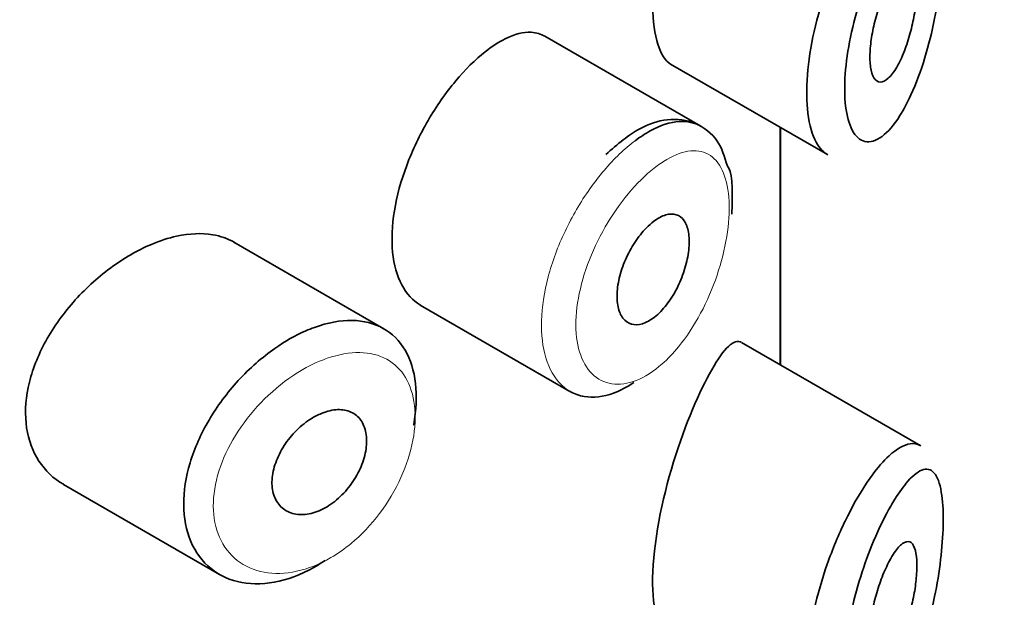
# Model space of a CAD drawing. Units: millimetres. Extents: x 0 to 1478, y 0 to 1758.
# Drawn here: x 1392 to 1400, y 701 to 706 of the extents above; entities that cross this region are included whole.
import ezdxf
from ezdxf import colors
from ezdxf.entities.mleader import LeaderData, LeaderLine
from ezdxf.math import Vec2, Vec3

# ---------------------------------------------------------------- set-up
doc = ezdxf.new("R2010")
doc.units = ezdxf.units.MM
doc.layers.add('DV7_Défaut', color=7, linetype='Continuous')
doc.layers.add('Défaut', color=7, linetype='Continuous')

# ---------------------------------------------------------------- blocks, each defined once
blk = doc.blocks.new('_DOT')
at = {"color": 0}
blk.add_line((0, 0), (-1, 0), dxfattribs=at)
at = {"color": 0, "const_width": 0.333}
blk.add_lwpolyline([(-0.1665, 0, 1), (0.1665, 0, 1)], format="xyb", close=True, dxfattribs=at)
blk = doc.blocks.new('SE6')
at = {"layer": 'DV7_Défaut', "color": 7, "linetype": 'Continuous', "lineweight": 35}
for p, q in [((1397.5273, 704.9582), (1396.2075, 705.7202)), ((1397.271, 705.4854), (1398.6011, 704.7175)), ((1398.201, 704.9484), (1398.201, 702.9362)), ((1398.201, 702.9362), (1398.201, 704.9484)), ((1398.2038, 702.9346), (1398.2038, 704.9468)), ((1394.8419, 703.2426), (1393.5719, 703.9759)), ((1395.1514, 703.4432), (1396.4194, 702.7111)), ((1399.3914, 702.2489), (1397.8728, 703.1257)), ((1392.128, 701.9228), (1393.4493, 701.1599))]:
    blk.add_line(p, q, dxfattribs=at)
for points, knots in [([(1397.6012, 707.7588), (1397.4955, 707.5653), (1397.376, 707.2816), (1397.1816, 706.6207), (1397.1166, 706.2558), (1397.1222, 705.7161), (1397.1837, 705.5373), (1397.2724, 705.4848)], [0, 0, 0, 0, 0.341374, 0.341374, 0.682749, 0.682749, 1, 1, 1, 1]), ([(1399.172, 706.6958), (1399.1608, 706.6777), (1399.1494, 706.6586), (1399.138, 706.6388), (1399.0893, 706.5539), (1399.0392, 706.4523), (1398.9924, 706.341), (1398.9533, 706.248), (1398.9156, 706.1463), (1398.8826, 706.0417), (1398.8489, 705.9353), (1398.8193, 705.8234), (1398.7969, 705.7143), (1398.7748, 705.607), (1398.7592, 705.4997), (1398.752, 705.4013), (1398.7446, 705.3011), (1398.7457, 705.2074), (1398.7551, 705.1283), (1398.765, 705.0449), (1398.7845, 704.9753), (1398.811, 704.9255), (1398.8396, 704.8715), (1398.8772, 704.8389), (1398.9188, 704.8292), (1398.9631, 704.8189), (1399.0133, 704.8342), (1399.0636, 704.8717), (1399.114, 704.9092), (1399.1659, 704.9699), (1399.215, 705.0478), (1399.2474, 705.0991), (1399.2791, 705.1586), (1399.309, 705.2242), (1399.3518, 705.3179), (1399.3919, 705.4261), (1399.427, 705.5418), (1399.4584, 705.6454), (1399.4864, 705.7574), (1399.5094, 705.8707), (1399.5304, 705.9744), (1399.5477, 706.0815), (1399.5599, 706.1843), (1399.5719, 706.2854), (1399.5794, 706.3848), (1399.5815, 706.474), (1399.5839, 706.5708), (1399.58, 706.6583), (1399.5705, 706.7283), (1399.5595, 706.8081), (1399.5407, 706.8681), (1399.5162, 706.9045), (1399.4894, 706.9442), (1399.4549, 706.9579), (1399.4157, 706.9477), (1399.3762, 706.9375), (1399.3308, 706.903), (1399.2827, 706.8484), (1399.2473, 706.8083), (1399.2099, 706.7568), (1399.172, 706.6958)], [0, 0, 0, 0, 0.013251, 0.013251, 0.013251, 0.070711, 0.070711, 0.070711, 0.118518, 0.118518, 0.118518, 0.167246, 0.167246, 0.167246, 0.215231, 0.215231, 0.215231, 0.264122, 0.264122, 0.264122, 0.315761, 0.315761, 0.315761, 0.371739, 0.371739, 0.371739, 0.431405, 0.431405, 0.431405, 0.491009, 0.491009, 0.491009, 0.529995, 0.529995, 0.529995, 0.585981, 0.585981, 0.585981, 0.636056, 0.636056, 0.636056, 0.681871, 0.681871, 0.681871, 0.726981, 0.726981, 0.726981, 0.776094, 0.776094, 0.776094, 0.832297, 0.832297, 0.832297, 0.893589, 0.893589, 0.893589, 0.955112, 0.955112, 0.955112, 1, 1, 1, 1]), ([(1398.6048, 704.7154), (1398.5674, 704.737), (1398.5339, 704.7729), (1398.5069, 704.8219), (1398.4728, 704.8837), (1398.448, 704.9682), (1398.4353, 705.068), (1398.4233, 705.1629), (1398.4219, 705.2744), (1398.4313, 705.3932), (1398.4406, 705.5095), (1398.4604, 705.6358), (1398.4888, 705.7622), (1398.5174, 705.8896), (1398.5554, 706.0203), (1398.599, 706.1447), (1398.6441, 706.2734), (1398.6963, 706.3986), (1398.751, 706.5117), (1398.8088, 706.6311), (1398.8707, 706.74), (1398.9316, 706.8312), (1398.9466, 706.8536), (1398.9616, 706.8751), (1398.9765, 706.8955)], [0, 0, 0, 0, 0.115919, 0.115919, 0.115919, 0.261854, 0.261854, 0.261854, 0.400575, 0.400575, 0.400575, 0.536338, 0.536338, 0.536338, 0.673073, 0.673073, 0.673073, 0.814439, 0.814439, 0.814439, 0.96376, 0.96376, 0.96376, 1, 1, 1, 1]), ([(1399.1676, 706.242), (1399.1917, 706.2776), (1399.2158, 706.3045), (1399.2378, 706.3204), (1399.2599, 706.3364), (1399.2806, 706.3418), (1399.298, 706.3352), (1399.3148, 706.3288), (1399.3291, 706.3111), (1399.3394, 706.2827), (1399.3488, 706.2569), (1399.3551, 706.2214), (1399.3577, 706.1793), (1399.36, 706.1409), (1399.3593, 706.0959), (1399.3557, 706.0482), (1399.3522, 706.002), (1399.3458, 705.9522), (1399.3371, 705.9027), (1399.3282, 705.8512), (1399.3165, 705.7988), (1399.3031, 705.749), (1399.2885, 705.695), (1399.2715, 705.6428), (1399.2533, 705.5958), (1399.2334, 705.5445), (1399.2114, 705.498), (1399.189, 705.4597), (1399.1653, 705.419), (1399.1404, 705.3863), (1399.1164, 705.3647), (1399.0924, 705.3429), (1399.0685, 705.3317), (1399.0474, 705.3327), (1399.0274, 705.3337), (1399.0092, 705.3458), (1398.9951, 705.3687), (1398.982, 705.3899), (1398.9721, 705.4209), (1398.9665, 705.4592), (1398.9612, 705.495), (1398.9596, 705.5381), (1398.9618, 705.5848), (1398.9639, 705.63), (1398.9696, 705.6798), (1398.9783, 705.7301), (1398.9871, 705.781), (1398.9992, 705.8337), (1399.0133, 705.8843), (1399.0281, 705.9373), (1399.0456, 705.9893), (1399.0641, 706.0369), (1399.084, 706.0878), (1399.1056, 706.1348), (1399.1272, 706.175), (1399.1406, 706.1998), (1399.1542, 706.2223), (1399.1676, 706.242)], [0, 0, 0, 0, 0.060716, 0.060716, 0.060716, 0.121568, 0.121568, 0.121568, 0.179922, 0.179922, 0.179922, 0.232679, 0.232679, 0.232679, 0.280567, 0.280567, 0.280567, 0.326857, 0.326857, 0.326857, 0.374918, 0.374918, 0.374918, 0.427078, 0.427078, 0.427078, 0.484114, 0.484114, 0.484114, 0.54468, 0.54468, 0.54468, 0.605515, 0.605515, 0.605515, 0.66322, 0.66322, 0.66322, 0.716362, 0.716362, 0.716362, 0.765816, 0.765816, 0.765816, 0.813612, 0.813612, 0.813612, 0.861897, 0.861897, 0.861897, 0.912499, 0.912499, 0.912499, 0.966706, 0.966706, 0.966706, 1, 1, 1, 1]), ([(1396.2065, 705.7206), (1396.172, 705.7406), (1396.1334, 705.7519), (1396.0917, 705.7542), (1396.0256, 705.7579), (1395.95, 705.739), (1395.8704, 705.6995), (1395.8159, 705.6725), (1395.7587, 705.6355), (1395.701, 705.5899)], [0, 0, 0, 0, 0.272678, 0.272678, 0.272678, 0.705769, 0.705769, 0.705769, 1, 1, 1, 1]), ([(1395.701, 705.5899), (1395.6177, 705.5241), (1395.5314, 705.4386), (1395.4493, 705.3401), (1395.3672, 705.2415), (1395.2873, 705.1271), (1395.2169, 705.0061), (1395.1471, 704.8861), (1395.0849, 704.7561), (1395.0363, 704.6267), (1394.9879, 704.4977), (1394.9518, 704.3657), (1394.9314, 704.2413), (1394.9111, 704.1168), (1394.9061, 703.9965), (1394.9168, 703.8903), (1394.9276, 703.784), (1394.9544, 703.6888), (1394.9946, 703.6129), (1395.0345, 703.5378), (1395.0885, 703.4795), (1395.1516, 703.4431)], [0, 0, 0, 0, 0.1440893, 0.1440893, 0.1440893, 0.2882608, 0.2882608, 0.2882608, 0.4313028, 0.4313028, 0.4313028, 0.5738116, 0.5738116, 0.5738116, 0.716333, 0.716333, 0.716333, 0.8589151, 0.8589151, 0.8589151, 1, 1, 1, 1]), ([(1397.7528, 704.6203), (1397.7292, 704.7034), (1397.6837, 704.8472), (1397.4882, 705.0033), (1397.2446, 705.0315), (1396.9835, 704.9418), (1396.8258, 704.8095), (1396.7234, 704.7182)], [0, 0, 0, 0, 0.17709, 0.365939, 0.560464, 0.751619, 1, 1, 1, 1]), ([(1396.9705, 704.8349), (1397.0139, 704.8675), (1397.0573, 704.8958), (1397.0997, 704.919), (1397.1858, 704.9662), (1397.2699, 704.9933), (1397.3452, 704.9981), (1397.4124, 705.0023), (1397.4744, 704.9887), (1397.5274, 704.9581)], [0, 0, 0, 0, 0.204686, 0.204686, 0.204686, 0.624815, 0.624815, 0.624815, 1, 1, 1, 1]), ([(1397.1299, 704.1525), (1397.1645, 704.1786), (1397.1993, 704.1973), (1397.2314, 704.2068), (1397.2636, 704.2163), (1397.294, 704.2169), (1397.3202, 704.2086), (1397.3464, 704.2003), (1397.3691, 704.1828), (1397.3866, 704.1573), (1397.4039, 704.1322), (1397.4165, 704.0985), (1397.4234, 704.0592), (1397.4302, 704.0204), (1397.4316, 703.9749), (1397.4276, 703.9266), (1397.4235, 703.8786), (1397.4139, 703.8264), (1397.3996, 703.7745), (1397.3852, 703.7224), (1397.3656, 703.6691), (1397.3423, 703.619), (1397.3188, 703.5683), (1397.2909, 703.5194), (1397.2607, 703.4763), (1397.2302, 703.4328), (1397.1966, 703.394), (1397.1626, 703.3631), (1397.1283, 703.3321), (1397.0927, 703.3082), (1397.0587, 703.2936), (1397.0248, 703.2791), (1396.9915, 703.2732), (1396.9618, 703.2767), (1396.9323, 703.2802), (1396.9055, 703.2929), (1396.8838, 703.3138), (1396.8622, 703.3345), (1396.8451, 703.3639), (1396.8339, 703.3995), (1396.8228, 703.4349), (1396.8173, 703.4774), (1396.818, 703.5234), (1396.8186, 703.5693), (1396.8253, 703.62), (1396.8376, 703.6714), (1396.8498, 703.7227), (1396.8679, 703.776), (1396.8901, 703.827), (1396.9125, 703.8782), (1396.9396, 703.9284), (1396.9693, 703.9736), (1396.9991, 704.019), (1397.0322, 704.0607), (1397.0658, 704.0953), (1397.0869, 704.117), (1397.1085, 704.1363), (1397.1299, 704.1525)], [0, 0, 0, 0, 0.05445, 0.05445, 0.05445, 0.108906, 0.108906, 0.108906, 0.16325, 0.16325, 0.16325, 0.217041, 0.217041, 0.217041, 0.270141, 0.270141, 0.270141, 0.322866, 0.322866, 0.322866, 0.375778, 0.375778, 0.375778, 0.429304, 0.429304, 0.429304, 0.483472, 0.483472, 0.483472, 0.537947, 0.537947, 0.537947, 0.592305, 0.592305, 0.592305, 0.646293, 0.646293, 0.646293, 0.699896, 0.699896, 0.699896, 0.753228, 0.753228, 0.753228, 0.806432, 0.806432, 0.806432, 0.859636, 0.859636, 0.859636, 0.912968, 0.912968, 0.912968, 0.966568, 0.966568, 0.966568, 1, 1, 1, 1]), ([(1393.5735, 703.9748), (1393.5195, 704.006), (1393.4585, 704.0276), (1393.3927, 704.0388), (1393.3, 704.0545), (1393.1952, 704.0499), (1393.0866, 704.026), (1393.017, 704.0107), (1392.9449, 703.9874), (1392.8726, 703.9569)], [0, 0, 0, 0, 0.302485, 0.302485, 0.302485, 0.728932, 0.728932, 0.728932, 1, 1, 1, 1]), ([(1392.8726, 703.9569), (1392.7564, 703.9079), (1392.6372, 703.8391), (1392.525, 703.7561), (1392.4128, 703.6732), (1392.3045, 703.5739), (1392.2097, 703.4658), (1392.1146, 703.3573), (1392.0304, 703.2369), (1391.9654, 703.114), (1391.9014, 702.993), (1391.8542, 702.8661), (1391.8289, 702.744), (1391.8043, 702.6253), (1391.7997, 702.5079), (1391.8157, 702.4017), (1391.8314, 702.2973), (1391.8672, 702.2009), (1391.9196, 702.1204), (1391.9726, 702.039), (1392.0438, 701.9716), (1392.1266, 701.9235), (1392.1271, 701.9233), (1392.1275, 701.923), (1392.1279, 701.9228)], [0, 0, 0, 0, 0.146029, 0.146029, 0.146029, 0.292012, 0.292012, 0.292012, 0.438511, 0.438511, 0.438511, 0.582747, 0.582747, 0.582747, 0.722801, 0.722801, 0.722801, 0.860375, 0.860375, 0.860375, 0.999282, 0.999282, 0.999282, 1, 1, 1, 1]), ([(1394.1799, 703.2237), (1394.2049, 703.2347), (1394.2299, 703.2447), (1394.2548, 703.2537), (1394.365, 703.2936), (1394.474, 703.3138), (1394.5728, 703.3123), (1394.6707, 703.3109), (1394.7612, 703.288), (1394.8372, 703.2453), (1394.9127, 703.2029), (1394.9759, 703.1397), (1395.022, 703.0606), (1395.068, 702.9818), (1395.0983, 702.885), (1395.1106, 702.7781), (1395.1229, 702.6713), (1395.1175, 702.5514), (1395.095, 702.4285), (1395.0949, 702.4281), (1395.0948, 702.4278), (1395.0948, 702.4275)], [0, 0, 0, 0, 0.043024, 0.043024, 0.043024, 0.236668, 0.236668, 0.236668, 0.428604, 0.428604, 0.428604, 0.61926, 0.61926, 0.61926, 0.809423, 0.809423, 0.809423, 0.999505, 0.999505, 0.999505, 1, 1, 1, 1]), ([(1394.3462, 701.2789), (1394.3275, 701.2662), (1394.3086, 701.2541), (1394.2896, 701.2426), (1394.18, 701.1761), (1394.0654, 701.1282), (1393.9554, 701.1026), (1393.8454, 701.0771), (1393.737, 701.0732), (1393.6394, 701.0911), (1393.5414, 701.109), (1393.4515, 701.1494), (1393.3779, 701.2088), (1393.3046, 701.2678), (1393.2455, 701.3473), (1393.2061, 701.4404), (1393.1675, 701.5319), (1393.1468, 701.6391), (1393.1463, 701.7529), (1393.1458, 701.8648), (1393.1646, 701.9861), (1393.2011, 702.107), (1393.2375, 702.2277), (1393.2924, 702.3511), (1393.3609, 702.4678), (1393.4303, 702.5861), (1393.5154, 702.7005), (1393.6089, 702.8025), (1393.7041, 702.9062), (1393.8107, 702.9999), (1393.9194, 703.0759), (1394.0047, 703.1356), (1394.0931, 703.1857), (1394.1799, 703.2237)], [0, 0, 0, 0, 0.017449, 0.017449, 0.017449, 0.119134, 0.119134, 0.119134, 0.220734, 0.220734, 0.220734, 0.322825, 0.322825, 0.322825, 0.424432, 0.424432, 0.424432, 0.524325, 0.524325, 0.524325, 0.622544, 0.622544, 0.622544, 0.720541, 0.720541, 0.720541, 0.819895, 0.819895, 0.819895, 0.921048, 0.921048, 0.921048, 1, 1, 1, 1]), ([(1397.8689, 703.1279), (1397.8659, 703.1297), (1397.8628, 703.1311), (1397.7967, 703.1537), (1397.707, 703.0532), (1397.6012, 702.8598)], [0, 0, 0, 0, 0.047915, 0.047915, 1, 1, 1, 1]), ([(1397.6012, 702.8598), (1397.4955, 702.6663), (1397.376, 702.3826), (1397.1816, 701.7218), (1397.1166, 701.3568), (1397.1222, 700.8172), (1397.1837, 700.6383), (1397.2724, 700.5858)], [0, 0, 0, 0, 0.3413744, 0.3413744, 0.6827488, 0.6827488, 1, 1, 1, 1]), ([(1396.96, 702.787), (1396.9026, 702.7481), (1396.8447, 702.7175), (1396.7885, 702.6967), (1396.7018, 702.6645), (1396.6167, 702.6545), (1396.5408, 702.6674), (1396.498, 702.6746), (1396.4574, 702.6893), (1396.4203, 702.7107)], [0, 0, 0, 0, 0.293078, 0.293078, 0.293078, 0.745259, 0.745259, 0.745259, 1, 1, 1, 1]), ([(1394.3015, 702.5195), (1394.3466, 702.5393), (1394.392, 702.5517), (1394.4342, 702.5554), (1394.4764, 702.5591), (1394.5164, 702.5543), (1394.551, 702.5413), (1394.5854, 702.5283), (1394.6154, 702.5068), (1394.6385, 702.4785), (1394.6614, 702.4504), (1394.6783, 702.4147), (1394.6876, 702.3745), (1394.6969, 702.3344), (1394.699, 702.2886), (1394.6938, 702.2409), (1394.6886, 702.1933), (1394.6759, 702.1425), (1394.6568, 702.0928), (1394.6376, 702.043), (1394.6115, 701.9929), (1394.5804, 701.9467), (1394.5493, 701.9003), (1394.5124, 701.8566), (1394.4726, 701.819), (1394.4326, 701.7813), (1394.3887, 701.7488), (1394.3444, 701.7243), (1394.2997, 701.6996), (1394.2534, 701.6822), (1394.2093, 701.6736), (1394.1649, 701.6649), (1394.1215, 701.6648), (1394.0828, 701.6733), (1394.044, 701.6819), (1394.0089, 701.6992), (1393.9804, 701.724), (1393.9521, 701.7485), (1393.9297, 701.7811), (1393.9151, 701.8188), (1393.9007, 701.8561), (1393.8936, 701.8995), (1393.8944, 701.9454), (1393.8952, 701.9908), (1393.9038, 702.04), (1393.9195, 702.0887), (1393.9351, 702.1375), (1393.9582, 702.1872), (1393.9867, 702.2339), (1394.0155, 702.2811), (1394.0505, 702.3265), (1394.0889, 702.3666), (1394.1278, 702.4071), (1394.1711, 702.4433), (1394.2152, 702.4723), (1394.2436, 702.4909), (1394.2727, 702.5068), (1394.3015, 702.5195)], [0, 0, 0, 0, 0.054135, 0.054135, 0.054135, 0.10829, 0.10829, 0.10829, 0.162155, 0.162155, 0.162155, 0.21566, 0.21566, 0.21566, 0.26894, 0.26894, 0.26894, 0.322132, 0.322132, 0.322132, 0.375363, 0.375363, 0.375363, 0.428763, 0.428763, 0.428763, 0.482472, 0.482472, 0.482472, 0.536578, 0.536578, 0.536578, 0.591006, 0.591006, 0.591006, 0.645443, 0.645443, 0.645443, 0.699447, 0.699447, 0.699447, 0.752756, 0.752756, 0.752756, 0.805545, 0.805545, 0.805545, 0.858337, 0.858337, 0.858337, 0.911642, 0.911642, 0.911642, 0.965627, 0.965627, 0.965627, 1, 1, 1, 1]), ([(1398.9765, 701.9965), (1399.0265, 702.0649), (1399.0762, 702.1221), (1399.1235, 702.1657), (1399.1879, 702.2251), (1399.2492, 702.2603), (1399.3026, 702.2672), (1399.3331, 702.2712), (1399.3616, 702.2659), (1399.3872, 702.2512)], [0, 0, 0, 0, 0.316385, 0.316385, 0.316385, 0.751109, 0.751109, 0.751109, 1, 1, 1, 1]), ([(1398.6048, 699.8165), (1398.5674, 699.838), (1398.5339, 699.8739), (1398.5069, 699.923), (1398.4728, 699.9848), (1398.448, 700.0692), (1398.4353, 700.169), (1398.4233, 700.2639), (1398.4219, 700.3754), (1398.4313, 700.4942), (1398.4406, 700.6105), (1398.4604, 700.7368), (1398.4888, 700.8632), (1398.5174, 700.9906), (1398.5554, 701.1213), (1398.599, 701.2457), (1398.6441, 701.3744), (1398.6963, 701.4996), (1398.751, 701.6127), (1398.8088, 701.7321), (1398.8707, 701.841), (1398.9316, 701.9323), (1398.9466, 701.9547), (1398.9616, 701.9761), (1398.9765, 701.9965)], [0, 0, 0, 0, 0.115919, 0.115919, 0.115919, 0.261854, 0.261854, 0.261854, 0.400575, 0.400575, 0.400575, 0.536338, 0.536338, 0.536338, 0.673073, 0.673073, 0.673073, 0.814439, 0.814439, 0.814439, 0.96376, 0.96376, 0.96376, 1, 1, 1, 1]), ([(1399.172, 701.7968), (1399.1608, 701.7787), (1399.1494, 701.7597), (1399.138, 701.7398), (1399.0893, 701.6549), (1399.0392, 701.5533), (1398.9924, 701.442), (1398.9533, 701.349), (1398.9156, 701.2473), (1398.8826, 701.1427), (1398.8489, 701.0363), (1398.8193, 700.9244), (1398.7969, 700.8153), (1398.7748, 700.708), (1398.7592, 700.6007), (1398.752, 700.5023), (1398.7446, 700.4021), (1398.7457, 700.3084), (1398.7551, 700.2293), (1398.765, 700.1459), (1398.7845, 700.0763), (1398.811, 700.0265), (1398.8396, 699.9725), (1398.8772, 699.9399), (1398.9188, 699.9302), (1398.9631, 699.9199), (1399.0133, 699.9352), (1399.0636, 699.9727), (1399.114, 700.0102), (1399.1659, 700.0709), (1399.215, 700.1488), (1399.2474, 700.2001), (1399.2791, 700.2596), (1399.309, 700.3252), (1399.3518, 700.4189), (1399.3919, 700.5271), (1399.427, 700.6428), (1399.4584, 700.7464), (1399.4864, 700.8584), (1399.5094, 700.9717), (1399.5304, 701.0754), (1399.5477, 701.1825), (1399.5599, 701.2853), (1399.5719, 701.3864), (1399.5794, 701.4858), (1399.5815, 701.575), (1399.5839, 701.6718), (1399.58, 701.7593), (1399.5705, 701.8293), (1399.5595, 701.9091), (1399.5407, 701.9691), (1399.5162, 702.0055), (1399.4894, 702.0453), (1399.4549, 702.059), (1399.4157, 702.0488), (1399.3762, 702.0385), (1399.3308, 702.004), (1399.2827, 701.9494), (1399.2473, 701.9093), (1399.2099, 701.8578), (1399.172, 701.7968)], [0, 0, 0, 0, 0.013251, 0.013251, 0.013251, 0.070711, 0.070711, 0.070711, 0.118518, 0.118518, 0.118518, 0.167246, 0.167246, 0.167246, 0.215231, 0.215231, 0.215231, 0.264122, 0.264122, 0.264122, 0.315761, 0.315761, 0.315761, 0.371739, 0.371739, 0.371739, 0.431405, 0.431405, 0.431405, 0.491009, 0.491009, 0.491009, 0.529995, 0.529995, 0.529995, 0.585981, 0.585981, 0.585981, 0.636056, 0.636056, 0.636056, 0.681871, 0.681871, 0.681871, 0.726981, 0.726981, 0.726981, 0.776094, 0.776094, 0.776094, 0.832297, 0.832297, 0.832297, 0.893589, 0.893589, 0.893589, 0.955112, 0.955112, 0.955112, 1, 1, 1, 1]), ([(1399.1676, 701.3431), (1399.1917, 701.3786), (1399.2158, 701.4055), (1399.2378, 701.4214), (1399.2599, 701.4374), (1399.2806, 701.4428), (1399.298, 701.4362), (1399.3148, 701.4298), (1399.3291, 701.4121), (1399.3394, 701.3837), (1399.3488, 701.3579), (1399.3551, 701.3225), (1399.3577, 701.2803), (1399.36, 701.2419), (1399.3593, 701.1969), (1399.3557, 701.1492), (1399.3522, 701.1031), (1399.3458, 701.0532), (1399.3371, 701.0037), (1399.3282, 700.9522), (1399.3165, 700.8998), (1399.3031, 700.85), (1399.2885, 700.796), (1399.2715, 700.7438), (1399.2533, 700.6968), (1399.2334, 700.6455), (1399.2114, 700.599), (1399.189, 700.5607), (1399.1653, 700.52), (1399.1404, 700.4874), (1399.1164, 700.4657), (1399.0924, 700.444), (1399.0685, 700.4327), (1399.0474, 700.4337), (1399.0274, 700.4347), (1399.0092, 700.4468), (1398.9951, 700.4698), (1398.982, 700.4909), (1398.9721, 700.5219), (1398.9665, 700.5603), (1398.9612, 700.596), (1398.9596, 700.6391), (1398.9618, 700.6858), (1398.9639, 700.731), (1398.9696, 700.7808), (1398.9783, 700.8311), (1398.9871, 700.882), (1398.9992, 700.9347), (1399.0133, 700.9853), (1399.0281, 701.0383), (1399.0456, 701.0903), (1399.0641, 701.1379), (1399.084, 701.1888), (1399.1056, 701.2358), (1399.1272, 701.276), (1399.1406, 701.3008), (1399.1542, 701.3234), (1399.1676, 701.3431)], [0, 0, 0, 0, 0.060716, 0.060716, 0.060716, 0.121568, 0.121568, 0.121568, 0.179922, 0.179922, 0.179922, 0.232679, 0.232679, 0.232679, 0.280567, 0.280567, 0.280567, 0.326857, 0.326857, 0.326857, 0.374918, 0.374918, 0.374918, 0.427078, 0.427078, 0.427078, 0.484114, 0.484114, 0.484114, 0.54468, 0.54468, 0.54468, 0.605515, 0.605515, 0.605515, 0.66322, 0.66322, 0.66322, 0.716362, 0.716362, 0.716362, 0.765816, 0.765816, 0.765816, 0.813612, 0.813612, 0.813612, 0.861897, 0.861897, 0.861897, 0.912499, 0.912499, 0.912499, 0.966706, 0.966706, 0.966706, 1, 1, 1, 1])]:
    blk.add_open_spline(points, degree=3, knots=knots, dxfattribs=at)
at = {"layer": 'DV7_Défaut', "color": 7, "linetype": 'Continuous', "lineweight": 18}
for points, knots in [([(1396.4203, 702.7107), (1396.3919, 702.7271), (1396.3654, 702.7475), (1396.3415, 702.7716), (1396.2865, 702.827), (1396.2431, 702.9034), (1396.2154, 702.9945), (1396.1878, 703.0855), (1396.175, 703.1935), (1396.1783, 703.3095), (1396.1816, 703.4255), (1396.201, 703.5528), (1396.2347, 703.6809), (1396.2685, 703.8089), (1396.3175, 703.9414), (1396.3773, 704.0674), (1396.437, 704.1934), (1396.509, 704.3165), (1396.587, 704.4269), (1396.665, 704.5374), (1396.7509, 704.6381), (1396.8375, 704.7211), (1396.8815, 704.7633), (1396.9262, 704.8015), (1396.9705, 704.8349)], [0, 0, 0, 0, 0.062812, 0.062812, 0.062812, 0.20709, 0.20709, 0.20709, 0.351181, 0.351181, 0.351181, 0.495252, 0.495252, 0.495252, 0.639294, 0.639294, 0.639294, 0.783286, 0.783286, 0.783286, 0.927402, 0.927402, 0.927402, 1, 1, 1, 1]), ([(1397.1326, 704.6033), (1397.0958, 704.5745), (1397.0586, 704.5415), (1397.0219, 704.5052), (1396.9492, 704.4332), (1396.8766, 704.346), (1396.8107, 704.2505), (1396.7465, 704.1576), (1396.6868, 704.0542), (1396.6371, 703.9485), (1396.5871, 703.842), (1396.5458, 703.73), (1396.5174, 703.6218), (1396.489, 703.5139), (1396.4726, 703.4067), (1396.4698, 703.3091), (1396.4671, 703.2116), (1396.4779, 703.121), (1396.5011, 703.045), (1396.5245, 702.9687), (1396.561, 702.9051), (1396.6071, 702.8595), (1396.6536, 702.8134), (1396.7112, 702.7845), (1396.7742, 702.7749), (1396.8379, 702.7653), (1396.909, 702.7752), (1396.9811, 702.8038), (1397.0534, 702.8324), (1397.1286, 702.8804), (1397.2006, 702.9439), (1397.2484, 702.9859), (1397.2954, 703.0352), (1397.3402, 703.0901), (1397.4077, 703.1726), (1397.4714, 703.2697), (1397.5268, 703.3735), (1397.5809, 703.475), (1397.6284, 703.5856), (1397.6658, 703.6964), (1397.7026, 703.8054), (1397.7306, 703.9175), (1397.7478, 704.0233), (1397.7649, 704.1293), (1397.7716, 704.232), (1397.7673, 704.3223), (1397.7628, 704.4144), (1397.7468, 704.4963), (1397.7205, 704.5614), (1397.6937, 704.6277), (1397.6555, 704.6784), (1397.6089, 704.7098), (1397.5619, 704.7415), (1397.505, 704.7546), (1397.4426, 704.7488), (1397.3804, 704.743), (1397.3111, 704.7182), (1397.2397, 704.6767), (1397.2046, 704.6563), (1397.1686, 704.6317), (1397.1326, 704.6033)], [0, 0, 0, 0, 0.027121, 0.027121, 0.027121, 0.081436, 0.081436, 0.081436, 0.134239, 0.134239, 0.134239, 0.187417, 0.187417, 0.187417, 0.240438, 0.240438, 0.240438, 0.29345, 0.29345, 0.29345, 0.346671, 0.346671, 0.346671, 0.400388, 0.400388, 0.400388, 0.454683, 0.454683, 0.454683, 0.509065, 0.509065, 0.509065, 0.544829, 0.544829, 0.544829, 0.599085, 0.599085, 0.599085, 0.652099, 0.652099, 0.652099, 0.704233, 0.704233, 0.704233, 0.756494, 0.756494, 0.756494, 0.809762, 0.809762, 0.809762, 0.864099, 0.864099, 0.864099, 0.918859, 0.918859, 0.918859, 0.973399, 0.973399, 0.973399, 1, 1, 1, 1]), ([(1394.2981, 702.9669), (1394.2228, 702.9353), (1394.146, 702.8937), (1394.0718, 702.844), (1393.9766, 702.7804), (1393.8833, 702.7019), (1393.7996, 702.6145), (1393.7189, 702.5303), (1393.6451, 702.4355), (1393.5847, 702.3372), (1393.525, 702.24), (1393.4769, 702.1368), (1393.445, 702.0355), (1393.4131, 701.9345), (1393.3965, 701.8326), (1393.397, 701.7385), (1393.3974, 701.6429), (1393.4155, 701.5526), (1393.4494, 701.4755), (1393.4839, 701.3968), (1393.5357, 701.3295), (1393.5996, 701.2794), (1393.6641, 701.2288), (1393.7426, 701.1943), (1393.8279, 701.1786), (1393.9132, 701.1628), (1394.0076, 701.1655), (1394.1031, 701.1863), (1394.1988, 701.2071), (1394.2982, 701.2468), (1394.3933, 701.3023), (1394.452, 701.3366), (1394.5099, 701.3773), (1394.5652, 701.423), (1394.6526, 701.4954), (1394.7352, 701.5825), (1394.8066, 701.677), (1394.8775, 701.7711), (1394.9393, 701.8751), (1394.987, 701.9803), (1395.0344, 702.0851), (1395.0693, 702.1938), (1395.0887, 702.2973), (1395.1081, 702.4005), (1395.1127, 702.5013), (1395.1021, 702.591), (1395.0916, 702.6808), (1395.0655, 702.7621), (1395.0259, 702.8282), (1394.9862, 702.8947), (1394.9317, 702.9478), (1394.8667, 702.9834), (1394.8011, 703.0194), (1394.7229, 703.0386), (1394.6385, 703.0401), (1394.5529, 703.0415), (1394.4586, 703.0248), (1394.3631, 702.9917), (1394.3415, 702.9843), (1394.3198, 702.976), (1394.2981, 702.9669)], [0, 0, 0, 0, 0.042565, 0.042565, 0.042565, 0.097393, 0.097393, 0.097393, 0.150242, 0.150242, 0.150242, 0.202465, 0.202465, 0.202465, 0.25461, 0.25461, 0.25461, 0.307649, 0.307649, 0.307649, 0.361815, 0.361815, 0.361815, 0.416544, 0.416544, 0.416544, 0.471245, 0.471245, 0.471245, 0.526056, 0.526056, 0.526056, 0.559633, 0.559633, 0.559633, 0.613191, 0.613191, 0.613191, 0.666487, 0.666487, 0.666487, 0.719576, 0.719576, 0.719576, 0.772566, 0.772566, 0.772566, 0.825637, 0.825637, 0.825637, 0.879042, 0.879042, 0.879042, 0.933072, 0.933072, 0.933072, 0.987814, 0.987814, 0.987814, 1, 1, 1, 1])]:
    blk.add_open_spline(points, degree=3, knots=knots, dxfattribs=at)
at = {"layer": 'DV7_Défaut', "color": 7, "linetype": 'Continuous', "lineweight": 35}
blk.add_open_spline([(1397.7897, 704.2121), (1397.802, 704.4486), (1397.7897, 704.5847), (1397.7528, 704.6203)], degree=3, dxfattribs=at)

msp = doc.modelspace()

# ---------------------------------------------------------------- block references
at = {"layer": 'Défaut'}
msp.add_blockref('SE6', (0, 0), dxfattribs=at)

# ---------------------------------------------------------------- leaders
at = {"layer": 'Défaut', "color": 7, "linetype": 'Continuous', "lineweight": 18}
ml = msp.add_multileader_mtext('Standard', dxfattribs=at)
ml.set_content('{\\pxsm0.9;\\fSolid Edge ISO|b1||i0||c0|p34;\\W1.;10/11/2016\\P}', color=256)
ml.set_leader_properties()
ml.set_arrow_properties(name='DOT')
ml.build(insert=Vec2(0, 0))
ml.multileader.update_dxf_attribs({"leader_type": 0, "dogleg_length": 0, "arrow_head_size": 12})
ctx = ml.context
ctx.base_point, ctx.char_height, ctx.arrow_head_size, ctx.landing_gap_size = Vec3(1390.4074, 1750.7078), 12, 12, 4.2
notes = []
notes.append((ctx, [(0, (0, 0, 0), (0, 0), (1, 0), 1, [])]))
ctx.mtext.insert = Vec3(1392.4074, 1756.8279)
for ctx, leaders in notes:
    for number, flags, end, landing, length, lines in leaders:
        leader = LeaderData()
        leader.index, (leader.has_last_leader_line, leader.has_dogleg_vector, leader.attachment_direction) = number, flags
        leader.last_leader_point, leader.dogleg_vector, leader.dogleg_length = Vec3(end), Vec3(landing), length
        for number, points, colour, breaks in lines:
            line = LeaderLine()
            line.index, line.vertices, line.color, line.breaks = number, Vec3.list(points), colors.encode_raw_color(colour), breaks
            leader.lines.append(line)
        ctx.leaders.append(leader)

doc.saveas('drawing.dxf')
